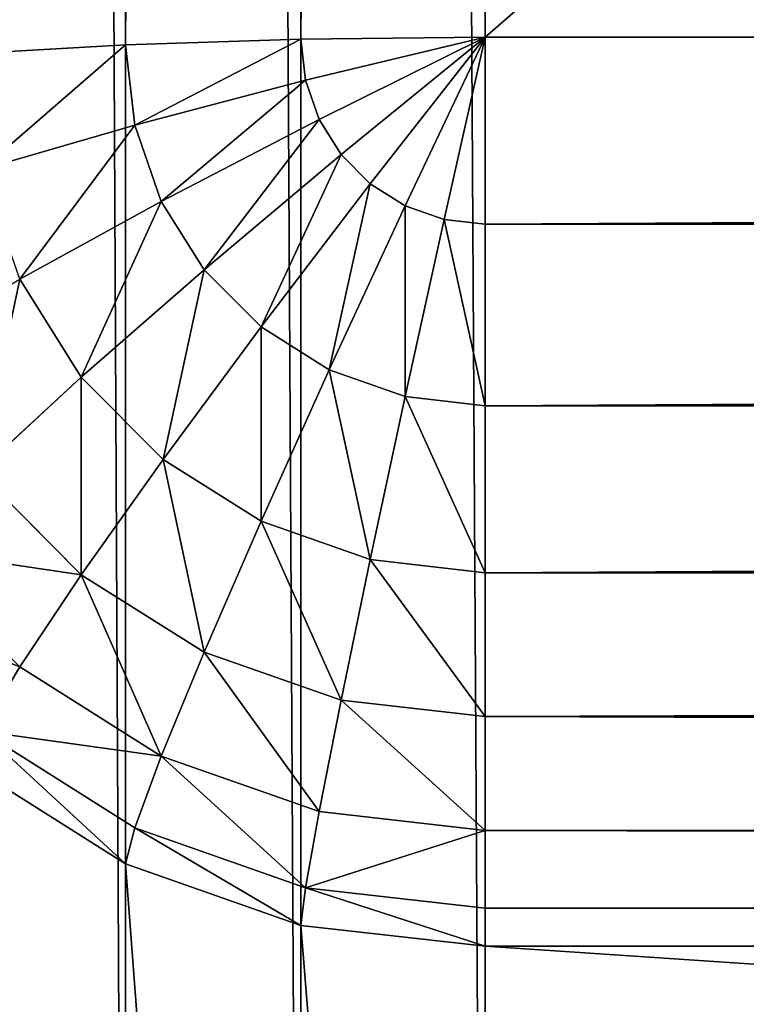
# Model space of a CAD drawing. Units: millimetres. Extents: x 0 to 715, y -33 to 625.
# Drawn here: x 105 to 116, y -1 to 13 of the extents above; entities that cross this region are included whole.
import ezdxf

# ---------------------------------------------------------------- set-up
doc = ezdxf.new("R2010")
doc.units = ezdxf.units.MM
doc.layers.get('0').update_dxf_attribs({"color": 13, "true_color": 0xff5454})
doc.layers.add('Proxy', color=36, linetype='Continuous', true_color=0x664400)

# ---------------------------------------------------------------- blocks, each defined once
blk = doc.blocks.new('Group_2')
at = {"color": 252, "true_color": 0x839ba7}
mesh = blk.add_polyface(dxfattribs=at)
corners = [(-266, 617), (-177, 463), (-266, 8), (433, 617), (344, 463), (344, 8), (433, 8), (-177, 8)]
mesh.append_faces([[corners[k] for k in face] for face in [(5, 3, 6)]], dxfattribs={"vtx0": -1, "color": 252})
mesh.append_faces([[corners[k] for k in face] for face in [(0, 1, 2), (1, 3, 4), (4, 3, 5)]], dxfattribs={"vtx0": -1, "vtx1": -1, "color": 252})
mesh.append_faces([[corners[k] for k in face] for face in [(1, 0, 3)]], dxfattribs={"vtx0": -1, "vtx2": -1, "color": 252})
mesh.append_faces([[corners[k] for k in face] for face in [(7, 2, 1)]], dxfattribs={"vtx1": -1, "color": 252})
blk = doc.blocks.new('Group_3')
at = {"layer": 'Proxy', "color": 23, "true_color": 0xd77d5e}
for p, q in [((6.793, 45.821, 1.188), (6.793, 476.133, 1.188)), ((6.793, 11.61, 373.85), (6.793, 476.063, 349.509)), ((9.33, 45.904, 0.301), (9.33, 476.133, 0.301)), ((9.33, 11.574, 374.74), (9.33, 476.11, 350.395)), ((12, 476.133), (12, 45.932)), ((12, 476.125, 350.695), (12, 11.562, 375.042)), ((12, 45.932), (9.33, 45.904, 0.301)), ((9.397, 45.307, 0.301), (12, 45.932)), ((9.594, 44.74, 0.301), (12, 45.932)), ((9.912, 44.232, 0.301), (12, 45.932)), ((10.335, 43.807, 0.301), (12, 45.932)), ((10.841, 43.488, 0.301), (12, 45.932)), ((11.406, 43.289, 0.301), (12, 45.932)), ((12, 43.222, 0.301), (12, 45.932)), ((12, 45.932), (503, 45.932)), ((6.793, 45.821, 1.188), (4.518, 45.688, 2.618)), ((9.33, 45.904, 0.301), (6.793, 45.821, 1.188)), ((6.924, 44.658, 1.188), (6.793, 45.821, 1.188)), ((9.397, 45.307, 0.301), (9.33, 45.904, 0.301)), ((6.924, 44.658, 1.188), (9.397, 45.307, 0.301)), ((9.594, 44.74, 0.301), (9.397, 45.307, 0.301)), ((4.706, 44.016, 2.618), (6.924, 44.658, 1.188)), ((7.309, 43.552, 1.188), (6.924, 44.658, 1.188)), ((7.309, 43.552, 1.188), (9.594, 44.74, 0.301)), ((9.912, 44.232, 0.301), (9.594, 44.74, 0.301)), ((7.929, 42.561, 1.188), (9.912, 44.232, 0.301)), ((10.335, 43.807, 0.301), (9.912, 44.232, 0.301)), ((8.754, 41.733, 1.188), (10.335, 43.807, 0.301)), ((10.841, 43.488, 0.301), (10.335, 43.807, 0.301)), ((5.259, 42.427, 2.618), (7.309, 43.552, 1.188)), ((7.929, 42.561, 1.188), (7.309, 43.552, 1.188)), ((9.741, 41.11, 1.188), (10.841, 43.488, 0.301)), ((11.406, 43.289, 0.301), (10.841, 43.488, 0.301)), ((10.841, 40.723, 1.188), (11.406, 43.289, 0.301)), ((12, 43.222, 0.301), (11.406, 43.289, 0.301)), ((12, 40.592, 1.188), (12, 43.222, 0.301)), ((503, 43.222, 0.301), (12, 43.222, 0.301)), ((6.15, 41.003, 2.618), (7.929, 42.561, 1.188)), ((8.754, 41.733, 1.188), (7.929, 42.561, 1.188)), ((6.15, 41.003, 2.618), (5.259, 42.427, 2.618)), ((7.335, 39.813, 2.618), (8.754, 41.733, 1.188)), ((9.741, 41.11, 1.188), (8.754, 41.733, 1.188)), ((8.754, 38.918, 2.618), (9.741, 41.11, 1.188)), ((10.841, 40.723, 1.188), (9.741, 41.11, 1.188)), ((4.665, 39.635, 4.518), (6.15, 41.003, 2.618)), ((7.335, 39.813, 2.618), (6.15, 41.003, 2.618)), ((10.335, 38.362, 2.618), (10.841, 40.723, 1.188)), ((12, 40.592, 1.188), (10.841, 40.723, 1.188)), ((12, 38.173, 2.618), (12, 40.592, 1.188)), ((503, 40.592, 1.188), (12, 40.592, 1.188)), ((6.15, 38.143, 4.518), (7.335, 39.813, 2.618)), ((8.754, 38.918, 2.618), (7.335, 39.813, 2.618)), ((6.15, 38.143, 4.518), (4.665, 39.635, 4.518)), ((7.929, 37.021, 4.518), (8.754, 38.918, 2.618)), ((10.335, 38.362, 2.618), (8.754, 38.918, 2.618)), ((5.259, 36.808, 6.793), (3.547, 38.528, 6.793)), ((9.912, 36.324, 4.518), (10.335, 38.362, 2.618)), ((12, 38.173, 2.618), (10.335, 38.362, 2.618)), ((5.259, 36.808, 6.793), (6.15, 38.143, 4.518)), ((7.929, 37.021, 4.518), (6.15, 38.143, 4.518)), ((12, 36.088, 4.518), (12, 38.173, 2.618)), ((503, 38.173, 2.618), (12, 38.173, 2.618)), ((7.309, 35.515, 6.793), (7.929, 37.021, 4.518)), ((9.912, 36.324, 4.518), (7.929, 37.021, 4.518)), ((4.706, 35.875, 9.33), (5.259, 36.808, 6.793)), ((7.309, 35.515, 6.793), (5.259, 36.808, 6.793)), ((9.594, 34.712, 6.793), (9.912, 36.324, 4.518)), ((12, 36.088, 4.518), (9.912, 36.324, 4.518)), ((12, 34.439, 6.793), (12, 36.088, 4.518)), ((503, 36.088, 4.518), (12, 36.088, 4.518)), ((6.924, 34.475, 9.33), (4.706, 35.875, 9.33)), ((6.793, 33.954, 12), (4.518, 35.389, 12)), ((6.924, 34.475, 9.33), (7.309, 35.515, 6.793)), ((9.594, 34.712, 6.793), (7.309, 35.515, 6.793)), ((9.397, 33.606, 9.33), (9.594, 34.712, 6.793)), ((12, 34.439, 6.793), (9.594, 34.712, 6.793)), ((6.793, 33.954, 12), (6.924, 34.475, 9.33)), ((9.397, 33.606, 9.33), (6.924, 34.475, 9.33)), ((12, 33.311, 9.33), (12, 34.439, 6.793)), ((503, 34.439, 6.793), (12, 34.439, 6.793)), ((9.33, 33.062, 12), (6.793, 33.954, 12)), ((6.793, 33.954, 12), (6.793, 1.208, 363.568)), ((9.33, 33.062, 12), (9.397, 33.606, 9.33)), ((12, 33.311, 9.33), (9.397, 33.606, 9.33)), ((12, 32.76, 12), (12, 33.311, 9.33)), ((503, 33.311, 9.33), (12, 33.311, 9.33)), ((12, 32.76, 12), (9.33, 33.062, 12)), ((9.33, 33.062, 12), (9.33, 0.318, 363.615)), ((12, 32.76, 12), (503, 32.76, 12)), ((12, 0.017, 363.631), (12, 32.76, 12))]:
    blk.add_line(p, q, dxfattribs=at)
at = {"layer": 'Proxy'}
for p, q in [((9.33, 0.318, 363.615), (6.793, 33.954, 12)), ((12, 0.017, 363.631), (9.33, 33.062, 12))]:
    blk.add_line(p, q, dxfattribs=at)
at = {"layer": 'Proxy', "color": 23, "true_color": 0xd77d5e}
mesh = blk.add_polyface(dxfattribs=at)
corners = [(6.793, 476.133, 1.188), (4.518, 45.688, 2.618), (4.518, 476.133, 2.618), (6.793, 45.821, 1.188)]
mesh.append_faces([[corners[k] for k in face] for face in [(0, 1, 2), (1, 0, 3)]], dxfattribs={"vtx0": -1, "color": 23})
mesh = blk.add_polyface(dxfattribs=at)
corners = [(6.793, 11.61, 373.85), (4.518, 475.988, 348.081), (4.518, 11.669, 372.415), (6.793, 476.063, 349.509)]
mesh.append_faces([[corners[k] for k in face] for face in [(0, 1, 2), (1, 0, 3)]], dxfattribs={"vtx0": -1, "color": 23})
mesh = blk.add_polyface(dxfattribs=at)
corners = [(9.33, 476.133, 0.301), (6.793, 45.821, 1.188), (6.793, 476.133, 1.188), (9.33, 45.904, 0.301)]
mesh.append_faces([[corners[k] for k in face] for face in [(0, 1, 2), (1, 0, 3)]], dxfattribs={"vtx0": -1, "color": 23})
mesh = blk.add_polyface(dxfattribs=at)
corners = [(9.33, 11.574, 374.74), (6.793, 476.063, 349.509), (6.793, 11.61, 373.85), (9.33, 476.11, 350.395)]
mesh.append_faces([[corners[k] for k in face] for face in [(0, 1, 2), (1, 0, 3)]], dxfattribs={"vtx0": -1, "color": 23})
mesh = blk.add_polyface(dxfattribs=at)
corners = [(12, 476.133), (9.33, 45.904, 0.301), (9.33, 476.133, 0.301), (12, 45.932)]
mesh.append_faces([[corners[k] for k in face] for face in [(0, 1, 2), (1, 0, 3)]], dxfattribs={"vtx0": -1, "color": 23})
mesh = blk.add_polyface(dxfattribs=at)
corners = [(12, 11.562, 375.042), (9.33, 476.11, 350.395), (9.33, 11.574, 374.74), (12, 476.125, 350.695)]
mesh.append_faces([[corners[k] for k in face] for face in [(0, 1, 2), (1, 0, 3)]], dxfattribs={"vtx0": -1, "color": 23})
mesh = blk.add_polyface(dxfattribs=at)
corners = [(503, 476.133), (12, 45.932), (12, 476.133), (503, 45.932)]
mesh.append_faces([[corners[k] for k in face] for face in [(0, 1, 2), (1, 0, 3)]], dxfattribs={"vtx0": -1, "color": 23})
mesh = blk.add_polyface(dxfattribs=at)
corners = [(503, 11.562, 375.042), (12, 476.125, 350.695), (12, 11.562, 375.042), (503, 476.125, 350.695)]
mesh.append_faces([[corners[k] for k in face] for face in [(0, 1, 2), (1, 0, 3)]], dxfattribs={"vtx0": -1, "color": 23})
mesh = blk.add_polyface(dxfattribs=at)
corners = [(12, 45.932), (9.397, 45.307, 0.301), (9.33, 45.904, 0.301)]
mesh.append_faces([[corners[k] for k in face] for face in [(0, 1, 2)]], dxfattribs={"color": 23})
mesh = blk.add_polyface(dxfattribs=at)
corners = [(12, 45.932), (9.594, 44.74, 0.301), (9.397, 45.307, 0.301)]
mesh.append_faces([[corners[k] for k in face] for face in [(0, 1, 2)]], dxfattribs={"color": 23})
mesh = blk.add_polyface(dxfattribs=at)
corners = [(12, 45.932), (9.912, 44.232, 0.301), (9.594, 44.74, 0.301)]
mesh.append_faces([[corners[k] for k in face] for face in [(0, 1, 2)]], dxfattribs={"color": 23})
mesh = blk.add_polyface(dxfattribs=at)
corners = [(12, 45.932), (10.335, 43.807, 0.301), (9.912, 44.232, 0.301)]
mesh.append_faces([[corners[k] for k in face] for face in [(0, 1, 2)]], dxfattribs={"color": 23})
mesh = blk.add_polyface(dxfattribs=at)
corners = [(12, 45.932), (10.841, 43.488, 0.301), (10.335, 43.807, 0.301)]
mesh.append_faces([[corners[k] for k in face] for face in [(0, 1, 2)]], dxfattribs={"color": 23})
mesh = blk.add_polyface(dxfattribs=at)
corners = [(12, 45.932), (11.406, 43.289, 0.301), (10.841, 43.488, 0.301)]
mesh.append_faces([[corners[k] for k in face] for face in [(0, 1, 2)]], dxfattribs={"color": 23})
mesh = blk.add_polyface(dxfattribs=at)
corners = [(12, 43.222, 0.301), (11.406, 43.289, 0.301), (12, 45.932)]
mesh.append_faces([[corners[k] for k in face] for face in [(0, 1, 2)]], dxfattribs={"color": 23})
mesh = blk.add_polyface(dxfattribs=at)
corners = [(503, 45.932), (12, 43.222, 0.301), (12, 45.932), (503, 43.222, 0.301)]
mesh.append_faces([[corners[k] for k in face] for face in [(0, 1, 2), (1, 0, 3)]], dxfattribs={"vtx0": -1, "color": 23})
mesh = blk.add_polyface(dxfattribs=at)
corners = [(6.793, 45.821, 1.188), (4.706, 44.016, 2.618), (4.518, 45.688, 2.618), (6.924, 44.658, 1.188)]
mesh.append_faces([[corners[k] for k in face] for face in [(0, 1, 2), (1, 0, 3)]], dxfattribs={"vtx0": -1, "color": 23})
mesh = blk.add_polyface(dxfattribs=at)
corners = [(9.33, 45.904, 0.301), (6.924, 44.658, 1.188), (6.793, 45.821, 1.188), (9.397, 45.307, 0.301)]
mesh.append_faces([[corners[k] for k in face] for face in [(0, 1, 2), (1, 0, 3)]], dxfattribs={"vtx0": -1, "color": 23})
mesh = blk.add_polyface(dxfattribs=at)
corners = [(9.397, 45.307, 0.301), (7.309, 43.552, 1.188), (6.924, 44.658, 1.188), (9.594, 44.74, 0.301)]
mesh.append_faces([[corners[k] for k in face] for face in [(0, 1, 2), (1, 0, 3)]], dxfattribs={"vtx0": -1, "color": 23})
mesh = blk.add_polyface(dxfattribs=at)
corners = [(6.924, 44.658, 1.188), (5.259, 42.427, 2.618), (4.706, 44.016, 2.618), (7.309, 43.552, 1.188)]
mesh.append_faces([[corners[k] for k in face] for face in [(0, 1, 2), (1, 0, 3)]], dxfattribs={"vtx0": -1, "color": 23})
mesh = blk.add_polyface(dxfattribs=at)
corners = [(9.594, 44.74, 0.301), (7.929, 42.561, 1.188), (7.309, 43.552, 1.188), (9.912, 44.232, 0.301)]
mesh.append_faces([[corners[k] for k in face] for face in [(0, 1, 2), (1, 0, 3)]], dxfattribs={"vtx0": -1, "color": 23})
mesh = blk.add_polyface(dxfattribs=at)
corners = [(9.912, 44.232, 0.301), (8.754, 41.733, 1.188), (7.929, 42.561, 1.188), (10.335, 43.807, 0.301)]
mesh.append_faces([[corners[k] for k in face] for face in [(0, 1, 2), (1, 0, 3)]], dxfattribs={"vtx0": -1, "color": 23})
mesh = blk.add_polyface(dxfattribs=at)
corners = [(10.335, 43.807, 0.301), (9.741, 41.11, 1.188), (8.754, 41.733, 1.188), (10.841, 43.488, 0.301)]
mesh.append_faces([[corners[k] for k in face] for face in [(0, 1, 2), (1, 0, 3)]], dxfattribs={"vtx0": -1, "color": 23})
mesh = blk.add_polyface(dxfattribs=at)
corners = [(7.309, 43.552, 1.188), (6.15, 41.003, 2.618), (5.259, 42.427, 2.618), (7.929, 42.561, 1.188)]
mesh.append_faces([[corners[k] for k in face] for face in [(0, 1, 2), (1, 0, 3)]], dxfattribs={"vtx0": -1, "color": 23})
mesh = blk.add_polyface(dxfattribs=at)
corners = [(10.841, 43.488, 0.301), (10.841, 40.723, 1.188), (9.741, 41.11, 1.188), (11.406, 43.289, 0.301)]
mesh.append_faces([[corners[k] for k in face] for face in [(0, 1, 2), (1, 0, 3)]], dxfattribs={"vtx0": -1, "color": 23})
mesh = blk.add_polyface(dxfattribs=at)
corners = [(11.406, 43.289, 0.301), (12, 40.592, 1.188), (10.841, 40.723, 1.188), (12, 43.222, 0.301)]
mesh.append_faces([[corners[k] for k in face] for face in [(0, 1, 2), (1, 0, 3)]], dxfattribs={"vtx0": -1, "color": 23})
mesh = blk.add_polyface(dxfattribs=at)
corners = [(503, 43.222, 0.301), (12, 40.592, 1.188), (12, 43.222, 0.301), (503, 40.592, 1.188)]
mesh.append_faces([[corners[k] for k in face] for face in [(0, 1, 2), (1, 0, 3)]], dxfattribs={"vtx0": -1, "color": 23})
mesh = blk.add_polyface(dxfattribs=at)
corners = [(7.929, 42.561, 1.188), (7.335, 39.813, 2.618), (6.15, 41.003, 2.618), (8.754, 41.733, 1.188)]
mesh.append_faces([[corners[k] for k in face] for face in [(0, 1, 2), (1, 0, 3)]], dxfattribs={"vtx0": -1, "color": 23})
mesh = blk.add_polyface(dxfattribs=at)
corners = [(5.259, 42.427, 2.618), (4.665, 39.635, 4.518), (3.547, 41.422, 4.518), (6.15, 41.003, 2.618)]
mesh.append_faces([[corners[k] for k in face] for face in [(0, 1, 2), (1, 0, 3)]], dxfattribs={"vtx0": -1, "color": 23})
mesh = blk.add_polyface(dxfattribs=at)
corners = [(8.754, 41.733, 1.188), (8.754, 38.918, 2.618), (7.335, 39.813, 2.618), (9.741, 41.11, 1.188)]
mesh.append_faces([[corners[k] for k in face] for face in [(0, 1, 2), (1, 0, 3)]], dxfattribs={"vtx0": -1, "color": 23})
mesh = blk.add_polyface(dxfattribs=at)
corners = [(9.741, 41.11, 1.188), (10.335, 38.362, 2.618), (8.754, 38.918, 2.618), (10.841, 40.723, 1.188)]
mesh.append_faces([[corners[k] for k in face] for face in [(0, 1, 2), (1, 0, 3)]], dxfattribs={"vtx0": -1, "color": 23})
mesh = blk.add_polyface(dxfattribs=at)
corners = [(6.15, 41.003, 2.618), (6.15, 38.143, 4.518), (4.665, 39.635, 4.518), (7.335, 39.813, 2.618)]
mesh.append_faces([[corners[k] for k in face] for face in [(0, 1, 2), (1, 0, 3)]], dxfattribs={"vtx0": -1, "color": 23})
mesh = blk.add_polyface(dxfattribs=at)
corners = [(10.841, 40.723, 1.188), (12, 38.173, 2.618), (10.335, 38.362, 2.618), (12, 40.592, 1.188)]
mesh.append_faces([[corners[k] for k in face] for face in [(0, 1, 2), (1, 0, 3)]], dxfattribs={"vtx0": -1, "color": 23})
mesh = blk.add_polyface(dxfattribs=at)
corners = [(503, 40.592, 1.188), (12, 38.173, 2.618), (12, 40.592, 1.188), (503, 38.173, 2.618)]
mesh.append_faces([[corners[k] for k in face] for face in [(0, 1, 2), (1, 0, 3)]], dxfattribs={"vtx0": -1, "color": 23})
mesh = blk.add_polyface(dxfattribs=at)
corners = [(7.335, 39.813, 2.618), (7.929, 37.021, 4.518), (6.15, 38.143, 4.518), (8.754, 38.918, 2.618)]
mesh.append_faces([[corners[k] for k in face] for face in [(0, 1, 2), (1, 0, 3)]], dxfattribs={"vtx0": -1, "color": 23})
mesh = blk.add_polyface(dxfattribs=at)
corners = [(3.547, 38.528, 6.793), (6.15, 38.143, 4.518), (5.259, 36.808, 6.793), (4.665, 39.635, 4.518)]
mesh.append_faces([[corners[k] for k in face] for face in [(0, 1, 2), (1, 0, 3)]], dxfattribs={"vtx0": -1, "color": 23})
mesh = blk.add_polyface(dxfattribs=at)
corners = [(8.754, 38.918, 2.618), (9.912, 36.324, 4.518), (7.929, 37.021, 4.518), (10.335, 38.362, 2.618)]
mesh.append_faces([[corners[k] for k in face] for face in [(0, 1, 2), (1, 0, 3)]], dxfattribs={"vtx0": -1, "color": 23})
mesh = blk.add_polyface(dxfattribs=at)
corners = [(2.853, 37.735, 9.33), (5.259, 36.808, 6.793), (4.706, 35.875, 9.33), (3.547, 38.528, 6.793)]
mesh.append_faces([[corners[k] for k in face] for face in [(0, 1, 2), (1, 0, 3)]], dxfattribs={"vtx0": -1, "color": 23})
mesh = blk.add_polyface(dxfattribs=at)
corners = [(10.335, 38.362, 2.618), (12, 36.088, 4.518), (9.912, 36.324, 4.518), (12, 38.173, 2.618)]
mesh.append_faces([[corners[k] for k in face] for face in [(0, 1, 2), (1, 0, 3)]], dxfattribs={"vtx0": -1, "color": 23})
mesh = blk.add_polyface(dxfattribs=at)
corners = [(7.309, 35.515, 6.793), (6.15, 38.143, 4.518), (7.929, 37.021, 4.518), (5.259, 36.808, 6.793)]
mesh.append_faces([[corners[k] for k in face] for face in [(0, 1, 2), (1, 0, 3)]], dxfattribs={"vtx0": -1, "color": 23})
mesh = blk.add_polyface(dxfattribs=at)
corners = [(503, 38.173, 2.618), (12, 36.088, 4.518), (12, 38.173, 2.618), (503, 36.088, 4.518)]
mesh.append_faces([[corners[k] for k in face] for face in [(0, 1, 2), (1, 0, 3)]], dxfattribs={"vtx0": -1, "color": 23})
mesh = blk.add_polyface(dxfattribs=at)
corners = [(9.594, 34.712, 6.793), (7.929, 37.021, 4.518), (9.912, 36.324, 4.518), (7.309, 35.515, 6.793)]
mesh.append_faces([[corners[k] for k in face] for face in [(0, 1, 2), (1, 0, 3)]], dxfattribs={"vtx0": -1, "color": 23})
mesh = blk.add_polyface(dxfattribs=at)
corners = [(7.309, 35.515, 6.793), (4.706, 35.875, 9.33), (5.259, 36.808, 6.793), (6.924, 34.475, 9.33)]
mesh.append_faces([[corners[k] for k in face] for face in [(0, 1, 2), (1, 0, 3)]], dxfattribs={"vtx0": -1, "color": 23})
mesh = blk.add_polyface(dxfattribs=at)
corners = [(12, 34.439, 6.793), (9.912, 36.324, 4.518), (12, 36.088, 4.518), (9.594, 34.712, 6.793)]
mesh.append_faces([[corners[k] for k in face] for face in [(0, 1, 2), (1, 0, 3)]], dxfattribs={"vtx0": -1, "color": 23})
mesh = blk.add_polyface(dxfattribs=at)
corners = [(503, 34.439, 6.793), (12, 36.088, 4.518), (503, 36.088, 4.518), (12, 34.439, 6.793)]
mesh.append_faces([[corners[k] for k in face] for face in [(0, 1, 2), (1, 0, 3)]], dxfattribs={"vtx0": -1, "color": 23})
mesh = blk.add_polyface(dxfattribs=at)
corners = [(6.793, 33.954, 12), (4.706, 35.875, 9.33), (6.924, 34.475, 9.33), (4.518, 35.389, 12)]
mesh.append_faces([[corners[k] for k in face] for face in [(0, 1, 2), (1, 0, 3)]], dxfattribs={"vtx0": -1, "color": 23})
mesh = blk.add_polyface(dxfattribs=at)
corners = [(6.793, 1.208, 363.568), (4.518, 35.389, 12), (6.793, 33.954, 12)]
mesh.append_faces([[corners[k] for k in face] for face in [(0, 1, 2)]], dxfattribs={"color": 23})
mesh = blk.add_polyface(dxfattribs=at)
corners = [(6.793, 1.208, 363.568), (4.518, 2.642, 363.493), (4.518, 35.389, 12)]
mesh.append_faces([[corners[k] for k in face] for face in [(0, 1, 2)]], dxfattribs={"color": 23})
mesh = blk.add_polyface(dxfattribs=at)
corners = [(9.397, 33.606, 9.33), (7.309, 35.515, 6.793), (9.594, 34.712, 6.793), (6.924, 34.475, 9.33)]
mesh.append_faces([[corners[k] for k in face] for face in [(0, 1, 2), (1, 0, 3)]], dxfattribs={"vtx0": -1, "color": 23})
mesh = blk.add_polyface(dxfattribs=at)
corners = [(12, 34.439, 6.793), (9.397, 33.606, 9.33), (9.594, 34.712, 6.793), (12, 33.311, 9.33)]
mesh.append_faces([[corners[k] for k in face] for face in [(0, 1, 2), (1, 0, 3)]], dxfattribs={"vtx0": -1, "color": 23})
mesh = blk.add_polyface(dxfattribs=at)
corners = [(9.33, 33.062, 12), (6.924, 34.475, 9.33), (9.397, 33.606, 9.33), (6.793, 33.954, 12)]
mesh.append_faces([[corners[k] for k in face] for face in [(0, 1, 2), (1, 0, 3)]], dxfattribs={"vtx0": -1, "color": 23})
mesh = blk.add_polyface(dxfattribs=at)
corners = [(503, 33.311, 9.33), (12, 34.439, 6.793), (503, 34.439, 6.793), (12, 33.311, 9.33)]
mesh.append_faces([[corners[k] for k in face] for face in [(0, 1, 2), (1, 0, 3)]], dxfattribs={"vtx0": -1, "color": 23})
mesh = blk.add_polyface(dxfattribs=at)
corners = [(9.33, 0.318, 363.615), (6.793, 33.954, 12), (9.33, 33.062, 12)]
mesh.append_faces([[corners[k] for k in face] for face in [(0, 1, 2)]], dxfattribs={"color": 23})
mesh = blk.add_polyface(dxfattribs=at)
corners = [(9.33, 0.318, 363.615), (6.793, 1.208, 363.568), (6.793, 33.954, 12)]
mesh.append_faces([[corners[k] for k in face] for face in [(0, 1, 2)]], dxfattribs={"color": 23})
mesh = blk.add_polyface(dxfattribs=at)
corners = [(12, 32.76, 12), (9.397, 33.606, 9.33), (12, 33.311, 9.33), (9.33, 33.062, 12)]
mesh.append_faces([[corners[k] for k in face] for face in [(0, 1, 2), (1, 0, 3)]], dxfattribs={"vtx0": -1, "color": 23})
mesh = blk.add_polyface(dxfattribs=at)
corners = [(503, 32.76, 12), (12, 33.311, 9.33), (503, 33.311, 9.33), (12, 32.76, 12)]
mesh.append_faces([[corners[k] for k in face] for face in [(0, 1, 2), (1, 0, 3)]], dxfattribs={"vtx0": -1, "color": 23})
mesh = blk.add_polyface(dxfattribs=at)
corners = [(12, 0.017, 363.631), (9.33, 33.062, 12), (12, 32.76, 12)]
mesh.append_faces([[corners[k] for k in face] for face in [(0, 1, 2)]], dxfattribs={"color": 23})
mesh = blk.add_polyface(dxfattribs=at)
corners = [(12, 0.017, 363.631), (9.33, 0.318, 363.615), (9.33, 33.062, 12)]
mesh.append_faces([[corners[k] for k in face] for face in [(0, 1, 2)]], dxfattribs={"color": 23})
mesh = blk.add_polyface(dxfattribs=at)
corners = [(503, 0.017, 363.631), (12, 32.76, 12), (503, 32.76, 12)]
mesh.append_faces([[corners[k] for k in face] for face in [(0, 1, 2)]], dxfattribs={"color": 23})
mesh = blk.add_polyface(dxfattribs=at)
corners = [(12, 0.017, 363.631), (12, 32.76, 12), (503, 0.017, 363.631)]
mesh.append_faces([[corners[k] for k in face] for face in [(0, 1, 2)]], dxfattribs={"color": 23})

msp = doc.modelspace()

# ---------------------------------------------------------------- block references
msp.add_blockref('Group_2', (274, 0, 60))
at = {"color": 5, "true_color": 0x0000ff}
msp.add_blockref('Group_3', (100, -32.742, 60), dxfattribs=at)

doc.saveas('drawing.dxf')
